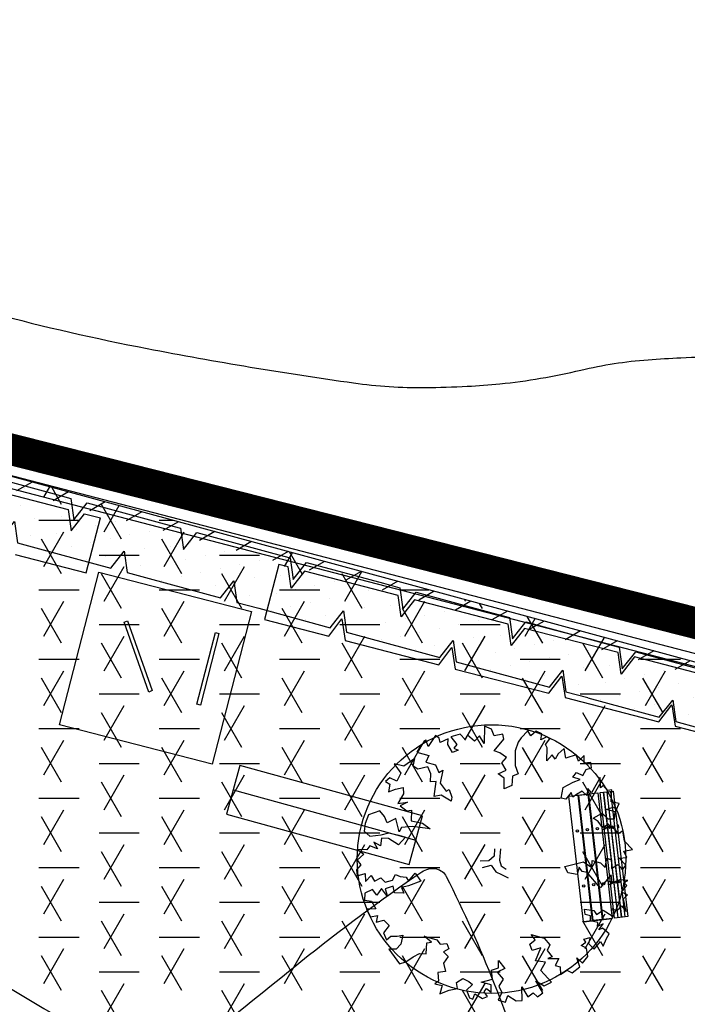
# Model space of a CAD drawing. Extents: x 554168 to 554675, y 4791668 to 4792250.
# Drawn here: x 554344 to 554355, y 4791964 to 4791980 of the extents above; entities that cross this region are included whole.
import ezdxf

# ---------------------------------------------------------------- set-up
doc = ezdxf.new("R2010")
doc.units = 0
doc.header["$LTSCALE"] = 5
doc.linetypes.add('IT-CH-DE$0$TRAZO_Y_PUNTO', pattern=[1, 0.5, -0.25, 0, -0.25])
doc.linetypes.add('IT-T-BA$0$CONTINUA', pattern=[0])
doc.layers.get('0').update_dxf_attribs({"linetype": 'CONTINUOUS'})
for name, color, linetype in [('02-BA-OR', 7, 'CONTINUOUS'), ('02-BA-TO', 7, 'CONTINUOUS'), ('03-ZONI-POR', 7, 'CONTINUOUS'), ('IT-CH-DE$0$0LIM-AREA', 20, 'IT-CH-DE$0$TRAZO_Y_PUNTO'), ('IT-OR-BA$0$ARBOLES2', 3, 'CONTINUOUS'), ('IT-OR-BA$0$ARBUSTO', 3, 'CONTINUOUS'), ('IT-OR-BA$0$B-ORD', 7, 'CONTINUOUS'), ('IT-OR-BA$0$ESCAL', 4, 'CONTINUOUS'), ('IT-OR-BA$0$MOV-URB', 7, 'CONTINUOUS'), ('IT-T-BA$0$ARBO', 7, 'CONTINUOUS'), ('IT-T-BA$0$CMC', 7, 'IT-T-BA$0$CONTINUA'), ('IT-T-BA$0$CV', 255, 'CONTINUOUS'), ('IT-T-BA$0$MB', 7, 'IT-T-BA$0$CONTINUA'), ('IT-T-BA$0$SA', 7, 'CONTINUOUS'), ('IT-T-BA$0$SSE', 7, 'CONTINUOUS'), ('TR-ZON$0$S-G-EL-PASEO', 104, 'CONTINUOUS')]:
    doc.layers.add(name, color=color, linetype=linetype)

# ---------------------------------------------------------------- blocks, each defined once
blk = doc.blocks.new('*X33')
at = {"color": 0}
for p, q in [((3.4375, 4.84375), (3.4375, 4.84375)), ((3.75, 4.6875), (3.75, 4.6875)), ((4.0625, 4.84375), (4.0625, 4.84375)), ((4.375, 4.6875), (4.375, 4.6875)), ((4.6875, 4.84375), (4.6875, 4.84375)), ((5, 4.6875), (5, 4.6875)), ((3.4375, 4.53125), (3.4375, 4.53125)), ((4.0625, 4.53125), (4.0625, 4.53125)), ((4.6875, 4.53125), (4.6875, 4.53125)), ((3.75, 4.375), (3.75, 4.375)), ((4.375, 4.375), (4.375, 4.375)), ((5, 4.375), (5, 4.375)), ((3.4375, 4.21875), (3.4375, 4.21875)), ((4.0625, 4.21875), (4.0625, 4.21875)), ((4.6875, 4.21875), (4.6875, 4.21875)), ((3.75, 4.0625), (3.75, 4.0625)), ((4.375, 4.0625), (4.375, 4.0625)), ((5, 4.0625), (5, 4.0625)), ((3.4375, 3.90625), (3.4375, 3.90625)), ((4.0625, 3.90625), (4.0625, 3.90625))]:
    blk.add_line(p, q, dxfattribs=at)
blk = doc.blocks.new('IT-T-BA$0$SETO90')
at = {"layer": 'IT-T-BA$0$SSE'}
for p, q in [((0, 0.9), (0.27, 0.9)), ((0.27, 0.9), (0.405, 0.585)), ((0.405, 0.585), (0.54, 0.9)), ((0.54, 0.9), (1.8, 0.9)), ((1.17, 0), (1.305, 0.315)), ((1.305, 0.315), (1.44, 0)), ((0, 0), (1.17, 0)), ((1.44, 0), (1.8, 0))]:
    blk.add_line(p, q, dxfattribs=at)
at = {"layer": 'IT-T-BA$0$SSE', "xscale": 0.9, "yscale": 0.9, "zscale": 0.9}
blk.add_blockref('*X33', (-2.894, -3.492), dxfattribs=at)
blk = doc.blocks.new('IT-T-BA$0$016PLA04')
for points in [[(-112.1, -154.5), (-105.1, -162.8), (-92.2, -161.5), (-88.5, -172), (-98.7, -178), (-89.5, -187.3), (-98.7, -200.2), (-95, -217.1), (-110.3, -219), (-108.4, -236.1), (-116.2, -241.1), (-101.1, -244.8), (-106.1, -261), (-87.6, -254), (-71.1, -250.3), (-72.9, -238.9), (-60.5, -231), (-48.5, -236.5), (-41.2, -242.6), (-53.2, -254), (-47.6, -268.8), (-40.7, -272), (-36.6, -261.4), (-21.8, -270.6), (-11.7, -266.5), (-18.1, -257.3), (-13.5, -250.3), (-4.3, -257.7), (-4.7, -243.5), (-24.1, -238.4), (-1.9, -231.9), (-3.8, -214), (10.4, -209.4), (10.4, -195.1), (22.9, -211.2), (7.7, -218.6), (19.6, -232.4), (10.9, -245.7), (16.5, -258.6), (9.5, -273.9), (23.8, -277.6), (28.4, -264.2), (45, -275.2), (57, -274.3), (56.1, -247.6), (68.1, -266.9), (78.6, -259.2), (87, -266.9), (97.6, -259.2), (84.1, -235.2), (100.8, -245.4), (115.1, -238), (93.9, -214.9), (103.1, -198.4), (83.2, -195.6), (93.9, -169.8), (76.4, -175.7), (72.2, -162.8), (82.8, -154.1), (74.5, -144), (100.3, -150.8), (111.4, -164.3), (106.4, -175.7), (116.5, -187.7), (107.7, -191), (129.4, -191.4), (122, -205.2), (132.2, -208), (132.6, -223.2), (145.1, -214), (156.1, -219.6), (170.9, -208), (165.4, -189.6), (176.4, -200.6), (186.9, -187.3), (184.2, -170.7), (174, -165.6), (182.9, -158.8), (179.2, -152.7), (191.6, -149.5), (188.4, -161.5), (199.5, -173), (211.8, -157.3), (217, -167.1), (223.8, -151.4), (229.3, -142.6), (216, -131.5), (208.7, -134.3), (217, -122.3), (205.9, -127.8), (206.8, -120.1), (192.1, -116.8), (192.1, -106.6), (181.4, -104.4), (180.5, -93.7), (198.9, -96.5), (204.1, -104.4), (217.4, -95.6), (235.4, -106.6), (234.5, -92.4), (244.6, -97), (253.3, -86.9), (262.5, -98), (257.5, -73.1), (265.3, -65.2), (253.8, -60.2), (264.4, -46.8), (258.4, -40.8), (265.8, -36.6), (250.2, -35.7), (235.4, -41.8), (233, -25.6), (211.5, -51.4), (185.7, -21.3), (175.9, -19.1), (170, -10.3), (165.8, -25), (147, -21.9), (141.4, -9.4), (178.3, -0.2), (194.9, -11.2), (195.3, 2.6), (211.9, -1.6), (221.1, -11.2), (224.8, 7.6), (234, 4.4), (234, -13.1), (246.5, -5.3), (255.7, -15.8), (262.1, -6.2), (249.2, 7.2), (264.4, 8.5), (257.9, 21.4), (275, 24.7), (259.8, 40.8), (256.1, 61.6), (247.4, 55.5), (241, 64.3), (231.8, 68.9), (228.1, 74.5), (216.1, 68.4), (207.3, 80), (197.7, 86.8), (215.6, 96.6), (226.2, 85), (239.5, 85), (241, 98.8), (223.9, 104), (238.2, 109), (243.2, 102.5), (248.7, 115.9), (233.1, 118.7), (234.5, 142.6), (226.2, 141.2), (217.9, 151.3), (211.9, 146.7), (211.5, 167), (194.4, 136.6), (186.6, 145.4), (184.8, 131.6), (176, 140.3), (164.5, 133.5), (157.1, 127.9), (153.8, 137.1), (143.3, 124.2), (134.1, 126.1), (138.2, 147.3), (158.1, 157.8), (171.9, 162.9), (157.5, 167.5), (164.5, 176.8), (176.9, 170.7), (183.3, 183.2), (194, 186.4), (193.1, 197), (179.7, 195.2), (179.7, 210.3), (168.6, 199.3), (163.6, 212.2), (143.3, 205.3), (140, 224.7), (128.1, 213.6), (122.5, 203), (116.1, 212.2), (105.9, 199.8), (106.5, 226), (103.2, 232.4), (111.5, 243.6), (105.6, 247.3), (93.6, 241.8), (95.8, 253.2), (84.8, 258.8), (74.1, 249.2), (68.2, 259.7), (54.8, 245.5), (48.8, 236.7), (43.3, 219.6), (42.8, 190.6), (48.8, 174.4), (37.8, 169.4), (36.8, 151.4), (21.6, 144.9), (21.6, 165.7), (9.2, 174), (25.3, 181.4), (16.6, 196.1), (25.8, 206.7), (12.9, 215.9), (1.8, 219.6), (20.7, 243.1), (18.8, 252.9), (1.3, 249.6), (-3.7, 263), (-17.5, 268.9), (-18, 234.4), (-27.2, 249.2), (-37.4, 239.1), (-51.2, 251), (-56.2, 242.2), (-65.9, 252.9), (-84.4, 247.4), (-72.4, 232.1), (-78.3, 225.1), (-69.6, 221), (-80.7, 216.8), (-90.3, 232.1), (-89.4, 243.7), (-105.6, 236.3), (-107.4, 244.6), (-114.8, 250.5), (-129, 228.4), (-133.6, 241.3), (-145.6, 227), (-151.6, 217.4), (-127.7, 210.9), (-133.6, 197.5), (-114.3, 192), (-108.3, 176.8), (-100.4, 181.8), (-105.6, 156), (-93.6, 140), (-87.6, 143.6), (-82, 128), (-83.9, 120.1), (-103.2, 132.1), (-117, 129.3), (-113, 158.8), (-124.4, 158.4), (-124, 174.1), (-129.9, 187.9), (-149.8, 183.7), (-158.5, 189.2), (-155.7, 204.9), (-177.4, 189.2), (-196.4, 194.3), (-183.4, 175.4), (-190.9, 159.7), (-204.7, 166.7), (-213.4, 158.8), (-205.1, 153.8), (-207.5, 138.5), (-193.6, 143.7), (-178.8, 147.3), (-177.9, 134.4), (-189, 115.5), (-170.1, 118.3), (-184.3, 110.9), (-171.4, 101.3), (-161.8, 102.2), (-162.7, 81.4), (-140.6, 76.4), (-125, 65.3), (-160.4, 70.3), (-181.6, 68.1), (-186.3, 59.8), (-193.1, 86), (-210.2, 77.3), (-215.8, 89.7), (-225, 101.3), (-247.1, 93), (-253.9, 75.9), (-255.8, 61.1), (-244.3, 51), (-222.2, 53.4), (-207, 57.5), (-187.2, 52.8), (-174.2, 48.8), (-188.1, 34), (-207.5, 46.4), (-221.7, 46.9), (-223.2, 31.7), (-236.4, 39), (-229.1, 26.1), (-244.3, 31.7), (-250.8, 23.9), (-268.7, 24.8), (-256.7, 15.1), (-269.6, 3.1), (-262.3, -6.1), (-271.1, -15.7), (-269.6, -27.3), (-254, -22.7), (-253, -38.9), (-242, -26.8), (-235.5, -38.4), (-222.6, -31.4), (-214.4, -40.2), (-199.6, -36.5), (-194.1, -24.9), (-184.3, -29.2), (-172.4, -30.5), (-167.8, -38), (-154.9, -22.2), (-143.8, -38), (-168.3, -47.2), (-182.1, -50.4), (-177.5, -61.9), (-195.9, -61), (-198.7, -48.1), (-214.4, -53.6), (-209.8, -68.8), (-221.7, -52.7), (-230.9, -66), (-239.2, -54.9), (-254.5, -61.9), (-255.4, -75.7), (-241.6, -78), (-232.8, -92.7), (-251.2, -93.6), (-243.5, -108.9), (-229.1, -106.2), (-231.9, -119.4), (-217.1, -115.4), (-206.6, -125.9), (-217.7, -140.2), (-211.6, -154.1), (-202.9, -147.1), (-190.4, -146.7), (-179.4, -145.3), (-183.4, -162.8), (-192.3, -172.5), (-207, -172.9), (-185.8, -201.5), (-173.3, -197.8), (-159.1, -188.2), (-146.6, -181.2), (-133.3, -182.1), (-131.8, -160), (-122.6, -159.1), (-137, -146.7), (-112.1, -154.5)], [(2.2, 25.7), (1.8, 11.3), (-9.3, 2.1), (-26.4, 1.7)], [(13.8, 26.1), (11.9, 3.6), (15.6, -8), (25.2, -14.5)], [(-21.3, -10.8), (-4.3, -6.2), (4.9, -19.5), (16, -25), (28.9, -31.4)]]:
    blk.add_lwpolyline(points)
blk = doc.blocks.new('IT-T-BA$0$ARBOL')
at = {"layer": 'IT-T-BA$0$ARBO', "color": 3, "xscale": 0.01, "yscale": 0.01, "zscale": 0.01}
blk.add_blockref('IT-T-BA$0$016PLA04', (-0.025, 0.011), dxfattribs=at)
blk = doc.blocks.new('IT-T-BA')
at = {"layer": 'IT-T-BA$0$CMC'}
for p, q in [((554344.414, 4791972.731), (554344.169, 4791972.591)), ((554344.993, 4791972.574), (554344.748, 4791972.434)), ((554345.572, 4791972.417), (554345.327, 4791972.276)), ((554346.151, 4791972.26), (554345.906, 4791972.119)), ((554346.73, 4791972.102), (554346.485, 4791971.962)), ((554347.309, 4791971.945), (554347.064, 4791971.805)), ((554347.888, 4791971.788), (554347.643, 4791971.647)), ((554348.467, 4791971.631), (554348.222, 4791971.49)), ((554349.046, 4791971.473), (554348.801, 4791971.333)), ((554349.625, 4791971.316), (554349.38, 4791971.176)), ((554350.204, 4791971.159), (554349.959, 4791971.018)), ((554350.783, 4791971.002), (554350.538, 4791970.861)), ((554351.362, 4791970.845), (554351.117, 4791970.704)), ((554351.942, 4791970.687), (554351.696, 4791970.547)), ((554352.521, 4791970.53), (554352.275, 4791970.389)), ((554353.1, 4791970.373), (554352.854, 4791970.232)), ((554353.679, 4791970.216), (554353.433, 4791970.075)), ((554354.258, 4791970.058), (554354.012, 4791969.918)), ((554354.837, 4791969.901), (554354.591, 4791969.761))]:
    blk.add_line(p, q, dxfattribs=at)
blk.add_lwpolyline([(554361.502, 4791968.091), (554325.681, 4791977.818)], dxfattribs=at)
at = {"layer": 'IT-T-BA$0$CV'}
for points in [[(554341.4, 4791976.131, 0.034722), (554346.235, 4791974.845, 0.012771), (554349.505, 4791974.301, 0.037342), (554350.638, 4791974.227, 0.009921), (554351.305, 4791974.247, 0.012763), (554351.822, 4791974.286, 0.033571), (554353.104, 4791974.503, -0.040608), (554354.167, 4791974.667, -0.005726), (554354.689, 4791974.699, -0.004507), (554355.353, 4791974.726, -0.009898)], [(554342.634, 4791965.613, 0.014155), (554344.736, 4791964.317, 0.022346), (554346.426, 4791963.438, 0.278496), (554346.59, 4791963.456, 0.002268), (554346.605, 4791963.467, 0.022347), (554346.606, 4791963.468, 0.017655), (554346.626, 4791963.489, -0.037901), (554346.636, 4791963.498, -0.002432), (554346.638, 4791963.499, 0.000377), (554346.653, 4791963.511, 0.005764), (554347.1, 4791963.867, -0.001629), (554348.672, 4791965.139, -0.019617), (554350.583, 4791966.557, -0.202682), (554350.818, 4791966.604, -0.230139), (554350.972, 4791966.486, -0.022817), (554351.732, 4791964.783, -0.011011), (554352.482, 4791962.739, 0.012583), (554353.144, 4791960.952, 0.021235), (554353.86, 4791959.358, 0.123173), (554354.059, 4791959.127, 0.073274), (554354.311, 4791958.999, 0.021233), (554355.245, 4791958.73, 0.016541)]]:
    blk.add_lwpolyline(points, format="xyb", dxfattribs=at)
at = {"layer": 'IT-T-BA$0$MB'}
blk.add_lwpolyline([(554347.493, 4791967.47), (554350.386, 4791966.674), (554350.598, 4791967.445), (554347.706, 4791968.241)], close=True, dxfattribs=at)
blk.add_lwpolyline([(554347.599, 4791967.855), (554350.492, 4791967.059)], dxfattribs=at)
at = {"layer": 'IT-T-BA$0$SA', "xscale": 0.8, "yscale": 0.8, "zscale": 0.8}
blk.add_blockref('IT-T-BA$0$ARBOL', (554351.739, 4791966.707), dxfattribs=at)
at = {"layer": 'IT-T-BA$0$SSE', "rotation": 344.8081796381713}
for p in [(554342.793, 4791972.146), (554344.53, 4791971.674), (554346.267, 4791971.203), (554348.004, 4791970.731), (554349.741, 4791970.259), (554351.478, 4791969.788), (554353.216, 4791969.316)]:
    blk.add_blockref('IT-T-BA$0$SETO90', p, dxfattribs=at)
blk = doc.blocks.new('IT-CH-DE')
at = {"layer": 'IT-CH-DE$0$0LIM-AREA', "flags": 128}
blk.add_lwpolyline([(554250.564, 4791900.839, 0.5, 0.5, 0), (554250.564, 4791900.839, 0.5, 0.5, 0), (554252.63, 4791904.246, 0.5, 0.5, 0), (554271.64, 4791913.291, 0.5, 0.5, 0), (554287.16, 4791919.301, 0.5, 0.5, 0), (554286.888, 4791939.292, 0.5, 0.5, 0), (554286.513, 4791955.323, 0.5, 0.5, 0), (554294, 4791955.268, 0.5, 0.5, 0), (554295.112, 4791966.232, 0.5, 0.5, 0), (554289.394, 4791967.514, 0.5, 0.5, 0), (554289.394, 4791967.514, 0.5, 0.5, 0), (554289.394, 4791967.514, 0.5, 0.5, 0), (554289.394, 4791967.514, 0.5, 0.5, 0), (554289.394, 4791967.514, 0.5, 0.5, 0), (554289.394, 4791967.514, 0.5, 0.5, 0), (554283.948, 4791975.72, 0.5, 0.5, 0), (554303.734, 4791982.607, 0.5, 0.5, 0), (554319.613, 4791979.459, 0.5, 0.5, 0), (554362.092, 4791968.677, 0.5, 0.5, 0), (554359.068, 4791954.459, 0.5, 0.5, 0), (554365.669, 4791959.179, 0.5, 0.5, 0), (554392.76, 4791967.239, 0.5, 0.5, 0), (554392.314, 4791969.015, 0.5, 0.5, 0), (554390.01, 4791975.809, 0.5, 0.5, 0), (554395.591, 4791977.242, 0.5, 0.5, 0), (554399.174, 4791977.377, 0.5, 0.5, 0), (554406.694, 4791977.545, 0.5, 0.5, 0), (554413.139, 4791978.256, 0.5, 0.5, 0), (554416.089, 4791977.958, 0.5, 0.5, 0), (554416.019, 4791976.309, 0.5, 0.5, 0), (554416.019, 4791976.309, 0.5, 0.5, 0), (554434.41, 4791974.363, 0.5, 0.5, 0), (554432.093, 4791955.434, 0.5, 0.5, 0), (554433.009, 4791952.44, 0.5, 0.5, 0.074265), (554438.151, 4791943.532, 0.5, 0.5, 0), (554439.545, 4791942.929, 0.5, 0.5, 0), (554438.792, 4791941.252, 0.5, 0.5, 0), (554435.754, 4791908.354, 0.5, 0.5, 0), (554435.754, 4791908.354, 0.5, 0.5, 0), (554434.647, 4791908.453, 0.5, 0.5, 0), (554431.416, 4791908.744, 0.5, 0.5, 0), (554416.669, 4791910.453, 0.5, 0.5, 0), (554413.85, 4791906.298, 0.5, 0.5, 0), (554413.85, 4791906.298, 0.5, 0.5, 0), (554413.85, 4791906.298, 0.5, 0.5, 0), (554413.85, 4791906.298, 0.5, 0.5, 0), (554419.809, 4791899.051, 0.5, 0.5, 0), (554423.313, 4791893.945, 0.5, 0.5, 0), (554422.81, 4791893.022, 0.5, 0.5, 0), (554426.051, 4791888.278, 0, 0, 0), (554426.051, 4791888.278, 0.5, 0.5, 0), (554425.471, 4791887.023, 0.5, 0.5, 0), (554425.471, 4791887.023, 0.5, 0.5, 0), (554420.076, 4791877.324, 0.5, 0.5, 0), (554414.766, 4791870.708, 0.5, 0.5, 0), (554403.043, 4791861.977, 0.5, 0.5, 0), (554401.346, 4791863.749, 0.5, 0.5, 0), (554365.833, 4791900.82, 0.5, 0.5, 0), (554365.833, 4791900.82, 0.5, 0.5, 0), (554365.833, 4791900.82, 0.5, 0.5, 0), (554365.833, 4791900.82, 0.5, 0.5, 0), (554365.833, 4791900.82, 0.5, 0.5, 0), (554365.833, 4791900.82, 0.5, 0.5, 0), (554365.833, 4791900.82, 0.5, 0.5, 0), (554365.305, 4791899.752, 0.5, 0.5, 0), (554346.073, 4791902.848, 0.5, 0.5, 0), (554332.323, 4791906.059, 0.5, 0.5, 0), (554308.262, 4791908.953, 0.5, 0.5, 0), (554296.431, 4791909.263, 0.5, 0.5, 0), (554296.431, 4791909.263, 0.5, 0.5, 0), (554280.783, 4791907.331, 0.5, 0.5, 0), (554256.293, 4791896.34, 0.5, 0.5, 0), (554252.202, 4791897.129, 0.5, 0.5, 0), (554250.564, 4791900.839, 0, 0, 0)], format="xyseb", dxfattribs=at)
blk = doc.blocks.new('IT-OR-BA')
at = {"layer": 'IT-OR-BA$0$ARBOLES2'}
blk.add_circle((554351.689, 4791966.76), 2.127, dxfattribs=at)
at = {"layer": 'IT-OR-BA$0$ARBUSTO'}
for p, q in [((554343.502, 4791972.681), (554344.983, 4791972.296)), ((554344.983, 4791972.296), (554345.034, 4791971.957)), ((554345.034, 4791971.957), (554345.244, 4791972.228)), ((554345.244, 4791972.228), (554345.497, 4791972.162)), ((554345.271, 4791971.291), (554345.497, 4791972.162)), ((554344.146, 4791971.583), (554345.271, 4791971.291)), ((554348.323, 4791971.426), (554348.096, 4791970.555)), ((554348.467, 4791971.389), (554348.323, 4791971.426)), ((554348.518, 4791971.05), (554348.467, 4791971.389)), ((554348.728, 4791971.321), (554348.518, 4791971.05)), ((554350.209, 4791970.936), (554348.728, 4791971.321)), ((554350.26, 4791970.597), (554350.209, 4791970.936)), ((554350.47, 4791970.868), (554350.26, 4791970.597)), ((554351.951, 4791970.482), (554350.47, 4791970.868)), ((554348.096, 4791970.555), (554349.111, 4791970.291)), ((554349.111, 4791970.291), (554349.321, 4791970.562)), ((554349.321, 4791970.562), (554349.372, 4791970.223)), ((554352.002, 4791970.143), (554351.951, 4791970.482)), ((554352.212, 4791970.414), (554352.002, 4791970.143)), ((554353.693, 4791970.029), (554352.212, 4791970.414)), ((554349.372, 4791970.223), (554350.853, 4791969.838)), ((554350.853, 4791969.838), (554351.063, 4791970.109)), ((554351.063, 4791970.109), (554351.114, 4791969.77)), ((554353.744, 4791969.69), (554353.693, 4791970.029)), ((554353.954, 4791969.961), (554353.744, 4791969.69)), ((554355.435, 4791969.576), (554353.954, 4791969.961)), ((554351.114, 4791969.77), (554352.595, 4791969.385)), ((554352.595, 4791969.385), (554352.805, 4791969.655)), ((554352.805, 4791969.655), (554352.856, 4791969.317)), ((554352.856, 4791969.317), (554354.337, 4791968.931)), ((554354.337, 4791968.931), (554354.547, 4791969.202)), ((554354.547, 4791969.202), (554354.598, 4791968.863)), ((554354.598, 4791968.863), (554356.079, 4791968.478))]:
    blk.add_line(p, q, dxfattribs=at)
at = {"layer": 'IT-OR-BA$0$B-ORD'}
blk.add_lwpolyline([(554345.469, 4791971.305), (554347.89, 4791970.683), (554347.268, 4791968.261), (554344.846, 4791968.884), (554345.469, 4791971.305)], dxfattribs=at)
at = {"layer": 'IT-OR-BA$0$ESCAL'}
for p, q in [((554345.872, 4791970.511), (554345.926, 4791970.531)), ((554346.265, 4791969.406), (554345.872, 4791970.511)), ((554345.926, 4791970.531), (554346.318, 4791969.428)), ((554346.318, 4791969.428), (554346.265, 4791969.406))]:
    blk.add_line(p, q, dxfattribs=at)
blk.add_lwpolyline([(554347.316, 4791970.347), (554347.373, 4791970.332), (554347.08, 4791969.199), (554347.025, 4791969.214), (554347.316, 4791970.347)], dxfattribs=at)
at = {"layer": 'IT-OR-BA$0$MOV-URB', "color": 25}
for p, q in [((554347.902, 4791971.835), (554325.539, 4791977.65)), ((554347.852, 4791971.642), (554325.489, 4791977.456)), ((554361.729, 4791968.237), (554347.902, 4791971.835)), ((554361.504, 4791968.089), (554347.852, 4791971.642)), ((554353.459, 4791967.818), (554353.688, 4791965.832)), ((554353.694, 4791965.832), (554353.465, 4791967.819)), ((554353.515, 4791967.825), (554353.744, 4791965.838)), ((554353.75, 4791965.839), (554353.521, 4791967.826)), ((554353.571, 4791967.831), (554353.8, 4791965.844))]:
    blk.add_line(p, q, dxfattribs=at)
for points in [[(554352.915, 4791967.756), (554353.37, 4791967.808)], [(554353.072, 4791967.774), (554353.213, 4791967.79), (554353.442, 4791965.803), (554353.301, 4791965.787), (554353.072, 4791967.774)], [(554353.23, 4791967.792), (554353.37, 4791967.808), (554353.599, 4791965.821), (554353.458, 4791965.805), (554353.23, 4791967.792)], [(554353.409, 4791967.813), (554353.618, 4791967.837), (554353.846, 4791965.85), (554353.638, 4791965.826), (554353.409, 4791967.813)], [(554352.915, 4791967.756), (554353.056, 4791967.772), (554353.284, 4791965.785), (554353.144, 4791965.769), (554352.915, 4791967.756)], [(554353.432, 4791967.274), (554353.471, 4791967.279), (554353.477, 4791967.229), (554353.437, 4791967.225)], [(554353.679, 4791967.303), (554353.695, 4791967.304), (554353.7, 4791967.255), (554353.685, 4791967.253)], [(554353.532, 4791966.405), (554353.571, 4791966.409), (554353.577, 4791966.36), (554353.537, 4791966.355)], [(554353.779, 4791966.433), (554353.795, 4791966.435), (554353.8, 4791966.386), (554353.785, 4791966.384)], [(554353.144, 4791965.769), (554353.599, 4791965.821)]]:
    blk.add_lwpolyline(points, dxfattribs=at)
for centre in [(554353.05, 4791967.206), (554353.208, 4791967.224), (554353.365, 4791967.242), (554353.465, 4791966.372), (554353.15, 4791966.336), (554353.307, 4791966.354)]:
    blk.add_circle(centre, 0.0187, dxfattribs=at)
for centre in [(554353.499, 4791967.257), (554353.555, 4791967.263), (554353.611, 4791967.27), (554353.599, 4791966.388), (554353.655, 4791966.394), (554353.711, 4791966.4)]:
    blk.add_ellipse(centre, major_axis=(-0.0018, 0.0159), ratio=0.524359, dxfattribs=at)
blk = doc.blocks.new('TR-ZON')
at = {"layer": 'TR-ZON$0$S-G-EL-PASEO'}
for p, q in [((554344.601, 4791972.491), (554344.696, 4791972.655)), ((554344.88, 4791972.377), (554344.724, 4791972.647)), ((554345.832, 4791971.827), (554345.515, 4791972.377)), ((554345.554, 4791971.941), (554345.794, 4791972.357)), ((554344.523, 4791972.125), (554345.158, 4791972.125)), ((554346.428, 4791972.125), (554346.646, 4791972.125)), ((554344.601, 4791971.392), (554344.919, 4791971.941)), ((554346.506, 4791971.392), (554346.824, 4791971.941)), ((554344.88, 4791971.277), (554344.562, 4791971.827)), ((554346.785, 4791971.277), (554346.467, 4791971.827)), ((554347.737, 4791971.827), (554347.736, 4791971.829)), ((554345.475, 4791971.575), (554346.11, 4791971.575)), ((554347.38, 4791971.575), (554348.015, 4791971.575)), ((554348.411, 4791971.392), (554348.538, 4791971.611)), ((554348.69, 4791971.277), (554348.489, 4791971.625)), ((554345.554, 4791970.842), (554345.871, 4791971.392)), ((554347.459, 4791970.842), (554347.776, 4791971.392)), ((554345.832, 4791970.727), (554345.515, 4791971.277)), ((554347.737, 4791970.727), (554347.42, 4791971.277)), ((554349.642, 4791970.727), (554349.325, 4791971.277)), ((554349.364, 4791970.842), (554349.636, 4791971.313)), ((554344.523, 4791971.025), (554345.158, 4791971.025)), ((554346.428, 4791971.025), (554347.063, 4791971.025)), ((554348.333, 4791971.025), (554348.968, 4791971.025)), ((554350.238, 4791971.025), (554350.697, 4791971.025)), ((554344.601, 4791970.292), (554344.919, 4791970.842)), ((554346.506, 4791970.292), (554346.824, 4791970.842)), ((554348.411, 4791970.292), (554348.729, 4791970.842)), ((554350.316, 4791970.292), (554350.634, 4791970.842)), ((554351.269, 4791970.842), (554351.283, 4791970.866)), ((554351.547, 4791970.727), (554351.501, 4791970.807)), ((554344.88, 4791970.177), (554344.562, 4791970.727)), ((554346.785, 4791970.177), (554346.467, 4791970.727)), ((554348.69, 4791970.177), (554348.372, 4791970.727)), ((554350.595, 4791970.177), (554350.277, 4791970.727)), ((554352.5, 4791970.177), (554352.254, 4791970.602)), ((554345.475, 4791970.475), (554346.11, 4791970.475)), ((554347.38, 4791970.475), (554348.015, 4791970.475)), ((554349.285, 4791970.475), (554349.92, 4791970.475)), ((554351.19, 4791970.475), (554351.825, 4791970.475)), ((554352.221, 4791970.292), (554352.381, 4791970.568)), ((554345.554, 4791969.742), (554345.871, 4791970.292)), ((554347.459, 4791969.742), (554347.776, 4791970.292)), ((554349.364, 4791969.742), (554349.681, 4791970.292)), ((554351.269, 4791969.742), (554351.586, 4791970.292)), ((554345.832, 4791969.627), (554345.515, 4791970.177)), ((554347.737, 4791969.627), (554347.42, 4791970.177)), ((554349.642, 4791969.627), (554349.325, 4791970.177)), ((554351.547, 4791969.627), (554351.23, 4791970.177)), ((554353.452, 4791969.627), (554353.135, 4791970.177)), ((554353.174, 4791969.742), (554353.479, 4791970.27)), ((554344.523, 4791969.925), (554345.158, 4791969.925)), ((554346.428, 4791969.925), (554347.063, 4791969.925)), ((554348.333, 4791969.925), (554348.968, 4791969.925)), ((554350.238, 4791969.925), (554350.873, 4791969.925)), ((554352.143, 4791969.925), (554352.778, 4791969.925)), ((554354.048, 4791969.925), (554354.683, 4791969.925)), ((554344.601, 4791969.192), (554344.919, 4791969.742)), ((554346.506, 4791969.192), (554346.824, 4791969.742)), ((554348.411, 4791969.192), (554348.729, 4791969.742)), ((554350.316, 4791969.192), (554350.634, 4791969.742)), ((554352.221, 4791969.192), (554352.539, 4791969.742)), ((554354.126, 4791969.192), (554354.444, 4791969.742)), ((554344.88, 4791969.077), (554344.562, 4791969.627)), ((554346.785, 4791969.077), (554346.467, 4791969.627)), ((554348.69, 4791969.077), (554348.372, 4791969.627)), ((554350.595, 4791969.077), (554350.277, 4791969.627)), ((554352.5, 4791969.077), (554352.182, 4791969.627)), ((554354.405, 4791969.077), (554354.087, 4791969.627)), ((554345.475, 4791969.376), (554346.11, 4791969.376)), ((554347.38, 4791969.376), (554348.015, 4791969.376)), ((554349.285, 4791969.376), (554349.92, 4791969.376)), ((554351.19, 4791969.376), (554351.825, 4791969.376)), ((554353.095, 4791969.376), (554353.73, 4791969.376)), ((554345.554, 4791968.642), (554345.871, 4791969.192)), ((554347.459, 4791968.642), (554347.776, 4791969.192)), ((554349.364, 4791968.642), (554349.681, 4791969.192)), ((554351.269, 4791968.642), (554351.586, 4791969.192)), ((554353.174, 4791968.642), (554353.491, 4791969.192)), ((554345.832, 4791968.527), (554345.515, 4791969.077)), ((554347.737, 4791968.527), (554347.42, 4791969.077)), ((554349.642, 4791968.527), (554349.325, 4791969.077)), ((554351.547, 4791968.527), (554351.23, 4791969.077)), ((554353.452, 4791968.527), (554353.135, 4791969.077)), ((554344.523, 4791968.826), (554345.158, 4791968.826)), ((554346.428, 4791968.826), (554347.063, 4791968.826)), ((554348.333, 4791968.826), (554348.968, 4791968.826)), ((554350.238, 4791968.826), (554350.873, 4791968.826)), ((554352.143, 4791968.826), (554352.778, 4791968.826)), ((554354.048, 4791968.826), (554354.683, 4791968.826)), ((554344.601, 4791968.092), (554344.919, 4791968.642)), ((554346.506, 4791968.092), (554346.824, 4791968.642)), ((554348.411, 4791968.092), (554348.729, 4791968.642)), ((554350.316, 4791968.092), (554350.634, 4791968.642)), ((554352.221, 4791968.092), (554352.539, 4791968.642)), ((554354.126, 4791968.092), (554354.444, 4791968.642)), ((554344.88, 4791967.977), (554344.562, 4791968.527)), ((554346.785, 4791967.977), (554346.467, 4791968.527)), ((554348.69, 4791967.977), (554348.372, 4791968.527)), ((554350.595, 4791967.977), (554350.277, 4791968.527)), ((554352.5, 4791967.977), (554352.182, 4791968.527)), ((554354.405, 4791967.977), (554354.087, 4791968.527)), ((554345.475, 4791968.276), (554346.11, 4791968.276)), ((554347.38, 4791968.276), (554348.015, 4791968.276)), ((554349.285, 4791968.276), (554349.92, 4791968.276)), ((554351.19, 4791968.276), (554351.825, 4791968.276)), ((554353.095, 4791968.276), (554353.73, 4791968.276)), ((554345.554, 4791967.542), (554345.871, 4791968.092)), ((554347.459, 4791967.542), (554347.776, 4791968.092)), ((554349.364, 4791967.542), (554349.681, 4791968.092)), ((554351.269, 4791967.542), (554351.586, 4791968.092)), ((554353.174, 4791967.542), (554353.491, 4791968.092)), ((554345.832, 4791967.427), (554345.515, 4791967.977)), ((554347.737, 4791967.427), (554347.42, 4791967.977)), ((554349.642, 4791967.427), (554349.325, 4791967.977)), ((554351.547, 4791967.427), (554351.23, 4791967.977)), ((554353.452, 4791967.427), (554353.135, 4791967.977)), ((554344.523, 4791967.726), (554345.158, 4791967.726)), ((554346.428, 4791967.726), (554347.063, 4791967.726)), ((554348.333, 4791967.726), (554348.968, 4791967.726)), ((554350.238, 4791967.726), (554350.873, 4791967.726)), ((554352.143, 4791967.726), (554352.778, 4791967.726)), ((554354.048, 4791967.726), (554354.683, 4791967.726)), ((554344.601, 4791966.992), (554344.919, 4791967.542)), ((554346.506, 4791966.992), (554346.824, 4791967.542)), ((554348.411, 4791966.992), (554348.729, 4791967.542)), ((554350.316, 4791966.992), (554350.634, 4791967.542)), ((554352.221, 4791966.992), (554352.539, 4791967.542)), ((554354.126, 4791966.992), (554354.444, 4791967.542)), ((554344.88, 4791966.877), (554344.562, 4791967.427)), ((554346.785, 4791966.877), (554346.467, 4791967.427)), ((554348.69, 4791966.877), (554348.372, 4791967.427)), ((554350.595, 4791966.877), (554350.277, 4791967.427)), ((554352.5, 4791966.877), (554352.182, 4791967.427)), ((554354.405, 4791966.877), (554354.087, 4791967.427)), ((554345.475, 4791967.176), (554346.11, 4791967.176)), ((554347.38, 4791967.176), (554348.015, 4791967.176)), ((554349.285, 4791967.176), (554349.92, 4791967.176)), ((554351.19, 4791967.176), (554351.825, 4791967.176)), ((554353.095, 4791967.176), (554353.73, 4791967.176)), ((554345.832, 4791966.327), (554345.515, 4791966.877)), ((554345.554, 4791966.442), (554345.871, 4791966.992)), ((554347.737, 4791966.327), (554347.42, 4791966.877)), ((554347.459, 4791966.442), (554347.776, 4791966.992)), ((554349.642, 4791966.327), (554349.325, 4791966.877)), ((554349.364, 4791966.442), (554349.681, 4791966.992)), ((554351.547, 4791966.327), (554351.23, 4791966.877)), ((554351.269, 4791966.442), (554351.586, 4791966.992)), ((554353.452, 4791966.327), (554353.135, 4791966.877)), ((554353.174, 4791966.442), (554353.491, 4791966.992)), ((554344.523, 4791966.626), (554345.158, 4791966.626)), ((554346.428, 4791966.626), (554347.063, 4791966.626)), ((554348.333, 4791966.626), (554348.968, 4791966.626)), ((554350.238, 4791966.626), (554350.873, 4791966.626)), ((554352.143, 4791966.626), (554352.778, 4791966.626)), ((554354.048, 4791966.626), (554354.683, 4791966.626)), ((554344.601, 4791965.892), (554344.919, 4791966.442)), ((554346.506, 4791965.892), (554346.824, 4791966.442)), ((554348.411, 4791965.892), (554348.729, 4791966.442)), ((554350.316, 4791965.892), (554350.634, 4791966.442)), ((554352.221, 4791965.892), (554352.539, 4791966.442)), ((554354.126, 4791965.892), (554354.444, 4791966.442)), ((554344.88, 4791965.778), (554344.562, 4791966.327)), ((554346.785, 4791965.778), (554346.467, 4791966.327)), ((554348.69, 4791965.778), (554348.372, 4791966.327)), ((554350.595, 4791965.778), (554350.277, 4791966.327)), ((554352.5, 4791965.778), (554352.182, 4791966.327)), ((554354.405, 4791965.778), (554354.087, 4791966.327)), ((554345.475, 4791966.076), (554346.11, 4791966.076)), ((554347.38, 4791966.076), (554348.015, 4791966.076)), ((554349.285, 4791966.076), (554349.92, 4791966.076)), ((554351.19, 4791966.076), (554351.825, 4791966.076)), ((554353.095, 4791966.076), (554353.73, 4791966.076)), ((554345.832, 4791965.228), (554345.515, 4791965.778)), ((554345.554, 4791965.342), (554345.871, 4791965.892)), ((554347.737, 4791965.228), (554347.42, 4791965.778)), ((554347.459, 4791965.342), (554347.776, 4791965.892)), ((554349.642, 4791965.228), (554349.325, 4791965.778)), ((554349.364, 4791965.342), (554349.681, 4791965.892)), ((554351.547, 4791965.228), (554351.23, 4791965.778)), ((554351.269, 4791965.342), (554351.586, 4791965.892)), ((554353.452, 4791965.228), (554353.135, 4791965.778)), ((554353.174, 4791965.342), (554353.491, 4791965.892)), ((554344.523, 4791965.526), (554345.158, 4791965.526)), ((554346.428, 4791965.526), (554347.063, 4791965.526)), ((554348.333, 4791965.526), (554348.968, 4791965.526)), ((554350.238, 4791965.526), (554350.873, 4791965.526)), ((554352.143, 4791965.526), (554352.778, 4791965.526)), ((554354.048, 4791965.526), (554354.683, 4791965.526)), ((554344.601, 4791964.792), (554344.919, 4791965.342)), ((554346.506, 4791964.792), (554346.824, 4791965.342)), ((554348.411, 4791964.792), (554348.729, 4791965.342)), ((554350.316, 4791964.792), (554350.634, 4791965.342)), ((554352.221, 4791964.792), (554352.539, 4791965.342)), ((554354.126, 4791964.792), (554354.444, 4791965.342)), ((554344.88, 4791964.678), (554344.562, 4791965.228)), ((554346.785, 4791964.678), (554346.467, 4791965.228)), ((554348.69, 4791964.678), (554348.372, 4791965.228)), ((554350.595, 4791964.678), (554350.277, 4791965.228)), ((554352.5, 4791964.678), (554352.182, 4791965.228)), ((554354.405, 4791964.678), (554354.087, 4791965.228)), ((554345.475, 4791964.976), (554346.11, 4791964.976)), ((554347.38, 4791964.976), (554348.015, 4791964.976)), ((554349.285, 4791964.976), (554349.92, 4791964.976)), ((554351.19, 4791964.976), (554351.825, 4791964.976)), ((554353.095, 4791964.976), (554353.73, 4791964.976)), ((554345.832, 4791964.128), (554345.515, 4791964.678)), ((554345.554, 4791964.242), (554345.871, 4791964.792)), ((554347.737, 4791964.128), (554347.42, 4791964.678)), ((554347.459, 4791964.242), (554347.776, 4791964.792)), ((554349.642, 4791964.128), (554349.325, 4791964.678)), ((554349.364, 4791964.242), (554349.681, 4791964.792)), ((554351.547, 4791964.128), (554351.23, 4791964.678)), ((554351.269, 4791964.242), (554351.586, 4791964.792)), ((554353.452, 4791964.128), (554353.135, 4791964.678)), ((554353.174, 4791964.242), (554353.491, 4791964.792))]:
    blk.add_line(p, q, dxfattribs=at)

msp = doc.modelspace()

# ---------------------------------------------------------------- block references
at = {"layer": '02-BA-OR'}
for name in ['IT-OR-BA', 'IT-CH-DE']:
    msp.add_blockref(name, (0, 0), dxfattribs=at)
at = {"layer": '02-BA-TO'}
msp.add_blockref('IT-T-BA', (0, 0), dxfattribs=at)
at = {"layer": '03-ZONI-POR'}
msp.add_blockref('TR-ZON', (0, 0), dxfattribs=at)

doc.saveas('drawing.dxf')
